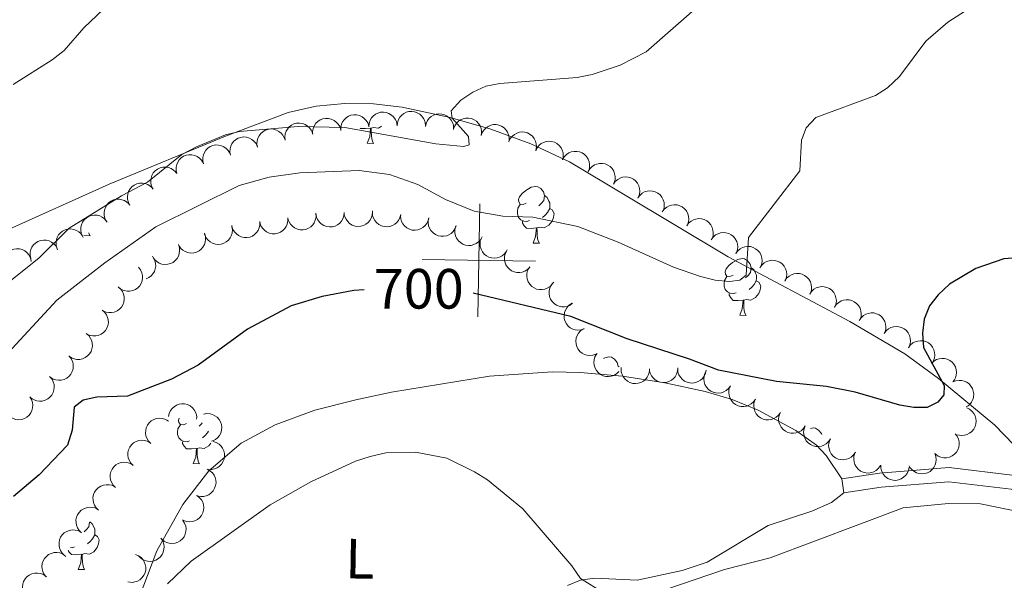
# Model space of a CAD drawing. Units: metres. Extents: x 613672 to 618127, y 719967 to 722937.
# Drawn here: x 615902 to 616076, y 720448 to 720547 of the extents above; entities that cross this region are included whole.
import ezdxf
from ezdxf.enums import TextEntityAlignment as Align

# ---------------------------------------------------------------- set-up
doc = ezdxf.new("R2010")
doc.units = ezdxf.units.M
doc.header["$MEASUREMENT"] = 0
doc.linetypes.add('DGN Style 3', pattern=[73.780546, 52.70039, -21.080156])
for name, color, linetype, lineweight in [('Altimetría', 7, 'Continuous', 0), ('Carátula', 7, 'Continuous', 0), ('Entidades_rústicas', 7, 'Continuous', 0), ('Marco', 7, 'Continuous', 0), ('Viales_ffcc', 7, 'Continuous', 0), ('Zona_arbolada', 7, 'Continuous', 0)]:
    doc.layers.add(name, color=color, linetype=linetype, lineweight=lineweight)
doc.styles.add('Style-Arial Narrow', font='txt')
doc.styles.add('Style-ariali', font='ariali.shx', dxfattribs={"bigfont": 'arialibig.shx'})

msp = doc.modelspace()

# ---------------------------------------------------------------- linework, layer by layer
at = {"layer": 'Altimetría', "color": 30, "linetype": 'Continuous', "lineweight": 0, "flags": 128}
for points, elevation in [([(616022.51, 720550.05), (616012.52, 720541.28), (616007.94, 720538.97), (616002.97, 720537.27), (616000.36, 720536.78), (615986.68, 720535.72), (615984.19, 720535.21), (615981.9, 720534.2), (615979.77, 720532.76), (615978.08, 720530.88), (615978.29, 720529.59), (615981.16, 720526.33), (615981.26, 720524.88), (615980.31, 720524.58), (615975.41, 720525.05), (615959.3, 720527.93), (615951.1, 720528.11), (615940.71, 720527.24), (615938.28, 720526.64), (615933.16, 720524.51), (615930.52, 720523.14), (615924.46, 720518.27), (615919.89, 720515.83), (615910.67, 720510.13), (615905.38, 720504.92), (615899.39, 720500.16)], 710), ([(615917.83, 720549.91), (615913.26, 720545.53), (615909.75, 720541.54), (615907.64, 720539.91), (615900.76, 720535.55)], 715), ([(616070.36, 720549.48), (616065.75, 720546.57), (616061.89, 720543.16), (616057.23, 720536.97), (616055.09, 720534.95), (616052.98, 720533.61), (616042.47, 720529.69), (616040.78, 720527.89), (616039.95, 720525.7), (616039.63, 720520.26), (616030.58, 720508.51), (616030.16, 720501.86), (616029.04, 720500.98), (616027.2, 720500.74), (616024.7, 720500.95), (616022.1, 720501.62), (616017.35, 720503.26), (616007.55, 720507.65), (616000.43, 720510.44), (615992.53, 720512.09), (615987.22, 720512.28), (615982.17, 720513.14), (615977.12, 720515.2), (615972.2, 720517.87), (615967.19, 720519.64), (615961.84, 720520.32), (615951.37, 720519.9), (615945.95, 720519.17), (615940.66, 720517.67), (615925.94, 720510.4), (615916.98, 720504.05), (615908.49, 720497.43), (615899.13, 720487.29)], 705), ([(615928, 720447.31), (615932.22, 720451.3), (615946.14, 720461.28), (615953.32, 720465.35), (615961.21, 720468.98), (615963.82, 720469.83), (615966.53, 720470.43), (615971.77, 720470.56), (615977.31, 720469.49), (615982.23, 720467.11), (615984.51, 720465.66), (615990.72, 720460.59), (615999.4, 720450.47), (616000.95, 720448.23), (616005.13, 720445.66)], 695), ([(616013.37, 720445.45), (616026.35, 720449.86), (616034.4, 720451.92), (616057.86, 720460.72), (616065.88, 720461.53), (616071.53, 720461.44), (616079.01, 720459.9)], 695)]:
    msp.add_lwpolyline(points, dxfattribs=dict(at, elevation=elevation))
at = {"layer": 'Altimetría', "color": 30, "linetype": 'Continuous', "lineweight": 30, "elevation": 700, "flags": 128}
for points in [[(616080.93, 720505.12), (616075.67, 720504.71), (616070.74, 720503.04), (616066.09, 720500.27), (616064.07, 720498.39), (616062.55, 720496.4), (616061.58, 720494.06), (616061.28, 720491.57), (616061.48, 720489.05), (616065.11, 720482.36), (616065.04, 720480.69), (616064.03, 720479.42), (616062.12, 720478.48), (616059.78, 720478.45), (616057.31, 720478.86), (616049.42, 720481.15), (616044.34, 720482.17), (616035.54, 720483.05), (616025.29, 720485.04), (616020.17, 720487.02), (616009.15, 720490.57), (615999.19, 720494.56), (615981.95, 720498.66)], [(615962.76, 720499.23), (615960.91, 720499.11), (615955.31, 720498.08), (615949.84, 720496.41), (615942.14, 720492.28), (615933.4, 720485.94), (615928.74, 720483.49), (615920.93, 720480.49), (615915.54, 720480.27), (615913.1, 720479.77), (615911.51, 720478.52), (615911.2, 720474.45), (615910.34, 720471.83), (615905.33, 720466.55), (615900.83, 720462.75)]]:
    msp.add_lwpolyline(points, dxfattribs=at)
at = {"layer": 'Carátula', "color": 7, "linetype": 'Continuous', "lineweight": 0}
for p, q in [((615982.8, 720494.46), (615983.13, 720514.46)), ((615972.97, 720504.63), (615992.97, 720504.29))]:
    msp.add_line(p, q, dxfattribs=at)
msp.add_3dface([(613672.43, 719967.26), (618127.42, 719967.26), (618127.42, 722937.27), (613672.43, 722937.27)], dxfattribs=at)
at = {"layer": 'Entidades_rústicas', "color": 92, "linetype": 'Continuous', "lineweight": 0, "flags": 128}
for points in [[(615963.85, 720527.82), (615962.96, 720527.75), (615962.11, 720527.76), (615962.05, 720527.83)], [(615963.26, 720525.14), (615963.71, 720526.29), (615963.85, 720527.82), (615963.96, 720527.81), (615963.98, 720527.23), (615964.01, 720526.54), (615964.07, 720525.93), (615964.18, 720525.53), (615964.38, 720525.12)], [(615965.81, 720528.15), (615965.24, 720527.82), (615964.39, 720527.94), (615963.96, 720527.81)], [(615963.26, 720525.14), (615964.38, 720525.12)], [(615991.36, 720514.59), (615990.83, 720514.33), (615990.3, 720514.39), (615990.04, 720514.77), (615989.99, 720515.19), (615990.16, 720515.71), (615990.65, 720516.3), (615991.3, 720516.82), (615992.21, 720517.39), (615992.95, 720517.53), (615993.38, 720517.47), (615993.9, 720517.15), (615994.42, 720516.55), (615994.57, 720515.91), (615994.45, 720515.06), (615994.01, 720514.54), (615993.59, 720514.12)], [(615994.57, 720515.91), (615995.04, 720515.59), (615995.34, 720514.94), (615995.5, 720514.62), (615995.49, 720514.04), (615995.48, 720513.62), (615995.1, 720512.93), (615994.67, 720512.46), (615994.19, 720512.05)], [(615991.9, 720511.5), (615991.47, 720511.34), (615990.89, 720511.41), (615990.41, 720511.63), (615990, 720512.06), (615989.79, 720512.65), (615989.8, 720513.07), (615989.86, 720513.66), (615990.3, 720514.34)], [(615995.48, 720513.62), (615995.93, 720513.36), (615996.27, 720512.74), (615996.15, 720512.01), (615995.93, 720511.38), (615995.33, 720510.65), (615994.52, 720510.18), (615993.68, 720510.3), (615993.24, 720510.18)], [(615993.13, 720510.18), (615992.24, 720510.11), (615991.4, 720510.12), (615990.98, 720510.56), (615990.67, 720511.04), (615990.67, 720511.36)], [(615992.54, 720507.5), (615993, 720508.66), (615993.13, 720510.18), (615993.24, 720510.18), (615993.27, 720509.59), (615993.29, 720508.91), (615993.35, 720508.29), (615993.46, 720507.89), (615993.67, 720507.49)], [(615913.23, 720508.83), (615913.23, 720508.85)], [(615913.23, 720508.83), (615914.35, 720508.82)], [(615914.11, 720509.34), (615914.15, 720509.22), (615914.35, 720508.82)], [(615992.54, 720507.5), (615993.67, 720507.49)], [(616027.85, 720501.83), (616027.31, 720501.58), (616026.78, 720501.64), (616026.52, 720502.01), (616026.48, 720502.44), (616026.64, 720502.96), (616027.13, 720503.54), (616027.78, 720504.06), (616028.69, 720504.63), (616029.44, 720504.78), (616029.86, 720504.72), (616030.38, 720504.39), (616030.9, 720503.8), (616031.05, 720503.16), (616030.93, 720502.31), (616030.5, 720501.79), (616030.07, 720501.37)], [(616031.05, 720503.16), (616031.52, 720502.84), (616031.83, 720502.19), (616031.98, 720501.87), (616031.97, 720501.29), (616031.96, 720500.86), (616031.58, 720500.18), (616031.16, 720499.71), (616030.67, 720499.29)], [(616028.38, 720498.74), (616027.95, 720498.59), (616027.37, 720498.66), (616026.9, 720498.88), (616026.48, 720499.31), (616026.27, 720499.9), (616026.28, 720500.32), (616026.34, 720500.9), (616026.78, 720501.58)], [(616031.96, 720500.86), (616032.42, 720500.61), (616032.75, 720499.98), (616032.63, 720499.26), (616032.41, 720498.62), (616031.81, 720497.89), (616031.01, 720497.43), (616030.16, 720497.55), (616029.73, 720497.42)], [(616029.62, 720497.43), (616028.73, 720497.36), (616027.88, 720497.37), (616027.46, 720497.81), (616027.15, 720498.29), (616027.16, 720498.6)], [(616029.03, 720494.75), (616029.48, 720495.9), (616029.62, 720497.43), (616029.73, 720497.42), (616029.75, 720496.84), (616029.78, 720496.15), (616029.84, 720495.54), (616029.94, 720495.14), (616030.15, 720494.73)], [(616029.03, 720494.75), (616030.15, 720494.73)], [(616004.98, 720487.11), (616005.21, 720487.26), (616005.95, 720487.4), (616006.38, 720487.34), (616006.9, 720487.02), (616007.42, 720486.42), (616007.57, 720485.78), (616007.56, 720485.72)], [(616007.57, 720485.78), (616007.76, 720485.65)], [(615931.89, 720472.55), (615931.46, 720472.4), (615930.87, 720472.47), (615930.4, 720472.69), (615929.99, 720473.12), (615929.78, 720473.71), (615929.79, 720474.13), (615929.85, 720474.71), (615930.29, 720475.39)], [(615931.35, 720475.64), (615930.82, 720475.39), (615930.29, 720475.45), (615930.03, 720475.82), (615929.98, 720476.25), (615930.09, 720476.59)], [(615934.11, 720475.73), (615934, 720475.6), (615933.58, 720475.18)], [(615935.26, 720474.3), (615935.09, 720473.99), (615934.66, 720473.52), (615934.18, 720473.1)], [(616041.5, 720474.76), (616041.99, 720474.86), (616042.42, 720474.79), (616042.94, 720474.47), (616043.46, 720473.88), (616043.5, 720473.7)], [(615933.12, 720471.24), (615932.23, 720471.17), (615931.39, 720471.18), (615930.97, 720471.62), (615930.66, 720472.1), (615930.66, 720472.41)], [(615935.67, 720472.14), (615935.32, 720471.71), (615934.51, 720471.24), (615933.67, 720471.36), (615933.23, 720471.23)], [(615932.53, 720468.56), (615932.99, 720469.71), (615933.12, 720471.24), (615933.23, 720471.23), (615933.26, 720470.65), (615933.28, 720469.96), (615933.34, 720469.35), (615933.45, 720468.95), (615933.66, 720468.54)], [(615932.53, 720468.56), (615933.66, 720468.54)], [(615914.26, 720458.22), (615914.14, 720457.41), (615913.71, 720456.89), (615913.28, 720456.47)], [(615914.28, 720458.25), (615914.74, 720457.94), (615915.04, 720457.29), (615915.19, 720456.97), (615915.18, 720456.39), (615915.18, 720455.96), (615914.8, 720455.28), (615914.37, 720454.81), (615913.88, 720454.39)], [(615915.18, 720455.96), (615915.63, 720455.7), (615915.96, 720455.08), (615915.84, 720454.36), (615915.62, 720453.72), (615915.02, 720452.99), (615914.22, 720452.53), (615913.37, 720452.65), (615912.94, 720452.52)], [(615912.83, 720452.53), (615911.94, 720452.46), (615911.09, 720452.47), (615910.68, 720452.91), (615910.49, 720453.19)], [(615911.59, 720453.84), (615911.16, 720453.69), (615910.89, 720453.72)], [(615912.24, 720449.85), (615912.69, 720451), (615912.83, 720452.53), (615912.94, 720452.52), (615912.96, 720451.94), (615912.99, 720451.25), (615913.05, 720450.64), (615913.16, 720450.24), (615913.36, 720449.83)], [(615912.24, 720449.85), (615913.36, 720449.83)]]:
    msp.add_lwpolyline(points, dxfattribs=at)
at = {"layer": 'Entidades_rústicas', "color": 92, "linetype": 'Continuous', "lineweight": 0, "elevation": 696.16, "flags": 128}
msp.add_lwpolyline([(616047.06, 720465.87), (616047.43, 720463.4)], dxfattribs=at)
at = {"layer": 'Entidades_rústicas', "color": 92, "linetype": 'Continuous', "lineweight": 0}
for points in [[(616087.06, 720462.26, 695.75), (616082.21, 720466.2, 695.81), (616077.42, 720471.86, 696.45), (616074.08, 720475.37, 697.06), (616064.12, 720483.57, 699.46), (616058.17, 720487.96, 700.86), (616048.49, 720493.64, 702.26), (616027.01, 720505.1, 704.6), (615998.96, 720521.84, 706.93), (615992.14, 720525.02, 707.71), (615985.1, 720527.61, 708.59), (615977.92, 720529.69, 709.4), (615969.42, 720531.54, 710.02), (615964.4, 720532.11, 709.98), (615959.3, 720532.2, 709.74), (615954.23, 720531.71, 709.47), (615949.31, 720530.58, 709.36), (615938.25, 720526.4, 709.81), (615917.69, 720517.9, 710.98), (615899.44, 720509.69, 710.86)], [(615922.21, 720442.72, 694.45), (615926.15, 720453.16, 694.99), (615930.7, 720461.33, 695.44), (615935.34, 720467.29, 695.69), (615941.03, 720472.18, 695.85), (615947.03, 720475.39, 695.85), (615954.05, 720477.97, 695.52), (615961.27, 720479.84, 695.31), (615967.57, 720481.18, 695.5), (615984.86, 720483.97, 696.14), (615995.91, 720484.75, 696.56), (616000.89, 720484.66, 696.74), (616008.36, 720484.01, 697.02), (616015.83, 720482.85, 697.3), (616022.96, 720481.31, 697.55), (616027.71, 720479.87, 697.61), (616032.29, 720478.02, 697.55), (616038.96, 720474.4, 697.32), (616042.59, 720471.8, 697.08), (616044.28, 720469.99, 696.74), (616047.06, 720465.87, 696.16)], [(616047.43, 720463.4, 696.16), (616045.26, 720461.67, 696), (616041.78, 720460.15, 695.88), (616034.03, 720457.6, 695.88), (616023.31, 720451.16, 695.62), (616018.88, 720449.65, 695.52), (616010.91, 720447.96, 695.34), (616003.41, 720448.3, 694.81), (616000.93, 720447.93, 694.56), (615998.65, 720447.04, 694.29)]]:
    msp.add_polyline3d(points, dxfattribs=at)
at = {"layer": 'Marco', "color": 7, "linetype": 'Continuous', "lineweight": 0}
msp.add_3dface([(614548.82, 720361.18), (617966.15, 720361.18), (617965.62, 722674.85), (614549.43, 722674.82)], dxfattribs=at)
at = {"layer": 'Viales_ffcc', "color": 7, "linetype": 'DGN Style 3', "lineweight": 0}
msp.add_polyline3d([(616087.06, 720462.26, 695.7), (616077.6, 720466.47, 695.89), (616066.02, 720467.87, 695.62), (616053.71, 720466.89, 695.89), (616047.06, 720465.87, 696.16)], dxfattribs=at)
at = {"layer": 'Viales_ffcc', "color": 7, "linetype": 'Continuous', "lineweight": 0}
msp.add_polyline3d([(616123.02, 720453.06, 698.27), (616107.87, 720454.82, 696.42), (616090.04, 720458.19, 695.62), (616076.93, 720464.03, 695.89), (616065.97, 720465.36, 695.62), (616054, 720464.41, 695.89), (616047.43, 720463.4, 696.16)], dxfattribs=at)
at = {"layer": 'Zona_arbolada', "color": 92, "linetype": 'Continuous', "lineweight": 0, "flags": 128}
for points, elevation in [([(615963.55, 720528.09), (615963.6, 720528.65), (615963.79, 720529.21), (615964.03, 720529.63), (615964.33, 720529.96), (615964.71, 720530.27), (615965.15, 720530.49), (615965.62, 720530.62), (615966.13, 720530.66), (615966.63, 720530.59), (615967.11, 720530.43), (615967.58, 720530.14), (615967.92, 720529.81), (615968.22, 720529.42), (615968.44, 720528.98), (615968.52, 720528.61), (615968.55, 720528.22)], 710.43), ([(615968.55, 720528.22), (615968.6, 720528.78), (615968.79, 720529.33), (615969.03, 720529.75), (615969.33, 720530.08), (615969.71, 720530.39), (615970.15, 720530.62), (615970.62, 720530.75), (615971.12, 720530.78), (615971.63, 720530.72), (615972.11, 720530.55), (615972.58, 720530.27), (615972.92, 720529.94), (615973.21, 720529.54), (615973.43, 720529.1), (615973.52, 720528.73), (615973.55, 720528.34)], 710.43), ([(615953.64, 720526.73), (615953.63, 720527.29), (615953.76, 720527.87), (615953.96, 720528.31), (615954.22, 720528.67), (615954.57, 720529.01), (615954.98, 720529.28), (615955.44, 720529.47), (615955.93, 720529.55), (615956.44, 720529.54), (615956.93, 720529.43), (615957.43, 720529.19), (615957.81, 720528.9), (615958.14, 720528.53), (615958.41, 720528.12), (615958.53, 720527.76), (615958.6, 720527.38)], 710.36), ([(615958.6, 720527.38), (615958.59, 720527.94), (615958.72, 720528.51), (615958.92, 720528.95), (615959.18, 720529.31), (615959.53, 720529.66), (615959.94, 720529.93), (615960.4, 720530.11), (615960.89, 720530.19), (615961.4, 720530.18), (615961.89, 720530.07), (615962.39, 720529.83), (615962.76, 720529.54), (615963.1, 720529.18), (615963.36, 720528.76), (615963.49, 720528.4), (615963.56, 720528.02)], 710.4), ([(615973.54, 720528.11), (615973.66, 720528.66), (615973.92, 720529.19), (615974.22, 720529.56), (615974.56, 720529.85), (615974.98, 720530.11), (615975.44, 720530.27), (615975.93, 720530.34), (615976.43, 720530.31), (615976.92, 720530.18), (615977.37, 720529.96), (615977.8, 720529.61), (615978.1, 720529.24), (615978.34, 720528.81), (615978.5, 720528.34), (615978.53, 720527.96), (615978.51, 720527.57)], 710.41), ([(615978.53, 720527.67), (615978.72, 720528.2), (615979.04, 720528.69), (615979.38, 720529.03), (615979.75, 720529.28), (615980.2, 720529.48), (615980.68, 720529.58), (615981.17, 720529.59), (615981.67, 720529.5), (615982.14, 720529.31), (615982.56, 720529.03), (615982.94, 720528.63), (615983.19, 720528.23), (615983.37, 720527.77), (615983.47, 720527.29), (615983.47, 720526.91), (615983.4, 720526.52)], 710.37), ([(615943.91, 720524.46), (615943.81, 720525.01), (615943.85, 720525.6), (615943.98, 720526.06), (615944.18, 720526.46), (615944.47, 720526.86), (615944.84, 720527.19), (615945.26, 720527.44), (615945.74, 720527.6), (615946.24, 720527.67), (615946.74, 720527.63), (615947.27, 720527.48), (615947.69, 720527.25), (615948.08, 720526.94), (615948.4, 720526.57), (615948.58, 720526.24), (615948.71, 720525.87)], 710.11), ([(615948.76, 720525.69), (615948.7, 720526.25), (615948.78, 720526.83), (615948.94, 720527.28), (615949.17, 720527.66), (615949.49, 720528.04), (615949.88, 720528.34), (615950.32, 720528.56), (615950.81, 720528.68), (615951.32, 720528.71), (615951.82, 720528.64), (615952.33, 720528.44), (615952.73, 720528.18), (615953.09, 720527.85), (615953.39, 720527.46), (615953.54, 720527.11), (615953.65, 720526.73)], 710.26), ([(615983.4, 720526.52), (615983.58, 720527.05), (615983.9, 720527.54), (615984.25, 720527.88), (615984.62, 720528.13), (615985.07, 720528.33), (615985.55, 720528.44), (615986.04, 720528.45), (615986.53, 720528.35), (615987, 720528.16), (615987.43, 720527.88), (615987.81, 720527.48), (615988.05, 720527.08), (615988.24, 720526.62), (615988.34, 720526.14), (615988.33, 720525.76), (615988.26, 720525.37)], 710.31), ([(615939.12, 720523.05), (615939.02, 720523.6), (615939.06, 720524.19), (615939.19, 720524.65), (615939.39, 720525.05), (615939.68, 720525.45), (615940.04, 720525.78), (615940.47, 720526.03), (615940.94, 720526.19), (615941.44, 720526.26), (615941.95, 720526.22), (615942.48, 720526.07), (615942.89, 720525.84), (615943.28, 720525.53), (615943.61, 720525.16), (615943.79, 720524.83), (615943.92, 720524.46)], 709.97), ([(615988.28, 720525.46), (615988.52, 720525.96), (615988.89, 720526.42), (615989.27, 720526.72), (615989.66, 720526.93), (615990.13, 720527.09), (615990.62, 720527.14), (615991.11, 720527.1), (615991.59, 720526.96), (615992.04, 720526.72), (615992.43, 720526.4), (615992.77, 720525.97), (615992.97, 720525.54), (615993.11, 720525.07), (615993.17, 720524.58), (615993.12, 720524.2), (615993.01, 720523.83)], 710.21), ([(615993.01, 720523.83), (615993.25, 720524.34), (615993.62, 720524.79), (615993.99, 720525.09), (615994.38, 720525.3), (615994.85, 720525.46), (615995.34, 720525.51), (615995.83, 720525.48), (615996.31, 720525.33), (615996.76, 720525.1), (615997.15, 720524.77), (615997.49, 720524.34), (615997.7, 720523.91), (615997.84, 720523.44), (615997.89, 720522.95), (615997.84, 720522.57), (615997.74, 720522.2)], 710.04), ([(615934.37, 720521.49), (615934.24, 720522.04), (615934.24, 720522.62), (615934.34, 720523.09), (615934.52, 720523.5), (615934.78, 720523.92), (615935.13, 720524.27), (615935.53, 720524.55), (615936, 720524.74), (615936.49, 720524.84), (615937, 720524.83), (615937.54, 720524.71), (615937.97, 720524.51), (615938.37, 720524.23), (615938.72, 720523.88), (615938.92, 720523.55), (615939.07, 720523.2)], 709.84), ([(615997.77, 720522.29), (615998.06, 720522.77), (615998.47, 720523.18), (615998.88, 720523.44), (615999.29, 720523.61), (615999.78, 720523.71), (616000.27, 720523.72), (616000.75, 720523.62), (616001.21, 720523.43), (616001.63, 720523.15), (616001.99, 720522.78), (616002.28, 720522.31), (616002.44, 720521.87), (616002.53, 720521.38), (616002.52, 720520.89), (616002.44, 720520.52), (616002.29, 720520.16)], 709.81), ([(615929.67, 720519.78), (615929.54, 720520.33), (615929.54, 720520.91), (615929.64, 720521.39), (615929.82, 720521.8), (615930.08, 720522.21), (615930.43, 720522.56), (615930.83, 720522.84), (615931.3, 720523.03), (615931.79, 720523.13), (615932.3, 720523.13), (615932.84, 720523), (615933.27, 720522.8), (615933.67, 720522.52), (615934.02, 720522.17), (615934.22, 720521.85), (615934.37, 720521.49)], 709.86), ([(615925.48, 720517.02), (615925.21, 720517.51), (615925.07, 720518.08), (615925.05, 720518.56), (615925.11, 720519), (615925.27, 720519.47), (615925.51, 720519.9), (615925.83, 720520.27), (615926.24, 720520.57), (615926.69, 720520.79), (615927.18, 720520.91), (615927.73, 720520.93), (615928.2, 720520.84), (615928.66, 720520.67), (615929.09, 720520.42), (615929.36, 720520.16), (615929.6, 720519.85)], 710), ([(616002.28, 720520.16), (616002.57, 720520.64), (616002.99, 720521.06), (616003.39, 720521.32), (616003.81, 720521.48), (616004.29, 720521.59), (616004.78, 720521.59), (616005.26, 720521.5), (616005.72, 720521.3), (616006.15, 720521.02), (616006.5, 720520.66), (616006.79, 720520.19), (616006.95, 720519.74), (616007.04, 720519.26), (616007.04, 720518.76), (616006.95, 720518.39), (616006.8, 720518.03)], 709.46), ([(616006.72, 720517.94), (616007.05, 720518.4), (616007.5, 720518.77), (616007.92, 720519), (616008.35, 720519.13), (616008.84, 720519.2), (616009.33, 720519.17), (616009.8, 720519.04), (616010.25, 720518.81), (616010.65, 720518.49), (616010.97, 720518.11), (616011.23, 720517.62), (616011.35, 720517.16), (616011.4, 720516.67), (616011.36, 720516.18), (616011.24, 720515.81), (616011.07, 720515.47)], 708.94), ([(615921.37, 720514.19), (615921.1, 720514.68), (615920.95, 720515.25), (615920.93, 720515.73), (615921, 720516.17), (615921.15, 720516.64), (615921.4, 720517.07), (615921.72, 720517.44), (615922.12, 720517.74), (615922.58, 720517.96), (615923.07, 720518.08), (615923.62, 720518.1), (615924.08, 720518.01), (615924.55, 720517.84), (615924.97, 720517.59), (615925.25, 720517.33), (615925.49, 720517.02)], 710.23), ([(616011.04, 720515.48), (616011.37, 720515.94), (616011.82, 720516.32), (616012.24, 720516.55), (616012.67, 720516.68), (616013.15, 720516.74), (616013.65, 720516.71), (616014.12, 720516.58), (616014.56, 720516.35), (616014.96, 720516.04), (616015.29, 720515.65), (616015.54, 720515.16), (616015.67, 720514.7), (616015.72, 720514.21), (616015.68, 720513.72), (616015.56, 720513.36), (616015.39, 720513.01)], 708.39), ([(615917.25, 720511.35), (615916.98, 720511.85), (615916.84, 720512.42), (615916.82, 720512.9), (615916.88, 720513.34), (615917.04, 720513.81), (615917.28, 720514.23), (615917.6, 720514.6), (615918.01, 720514.9), (615918.46, 720515.13), (615918.95, 720515.25), (615919.5, 720515.27), (615919.97, 720515.18), (615920.43, 720515.01), (615920.86, 720514.76), (615921.13, 720514.5), (615921.37, 720514.19)], 710.46), ([(616015.36, 720513.02), (616015.69, 720513.48), (616016.14, 720513.86), (616016.56, 720514.09), (616016.99, 720514.22), (616017.47, 720514.29), (616017.96, 720514.25), (616018.44, 720514.12), (616018.88, 720513.89), (616019.28, 720513.58), (616019.61, 720513.19), (616019.86, 720512.7), (616019.99, 720512.24), (616020.04, 720511.75), (616020, 720511.26), (616019.88, 720510.9), (616019.71, 720510.55)], 707.84), ([(615913.01, 720508.72), (615912.79, 720509.24), (615912.69, 720509.81), (615912.71, 720510.3), (615912.82, 720510.73), (615913.01, 720511.18), (615913.29, 720511.59), (615913.64, 720511.93), (615914.07, 720512.19), (615914.54, 720512.38), (615915.04, 720512.46), (615915.59, 720512.43), (615916.05, 720512.3), (615916.5, 720512.09), (615916.9, 720511.8), (615917.15, 720511.52), (615917.36, 720511.19)], 710.69), ([(615949.26, 720511.99), (615949.28, 720511.43), (615949.16, 720510.86), (615948.96, 720510.42), (615948.7, 720510.06), (615948.35, 720509.71), (615947.94, 720509.43), (615947.49, 720509.25), (615947, 720509.16), (615946.49, 720509.17), (615945.99, 720509.28), (615945.49, 720509.51), (615945.12, 720509.8), (615944.78, 720510.16), (615944.51, 720510.57), (615944.38, 720510.93), (615944.31, 720511.31)], 705.07), ([(615954.22, 720512.67), (615954.24, 720512.11), (615954.11, 720511.54), (615953.91, 720511.1), (615953.66, 720510.74), (615953.31, 720510.39), (615952.9, 720510.12), (615952.44, 720509.93), (615951.95, 720509.84), (615951.44, 720509.85), (615950.95, 720509.96), (615950.45, 720510.19), (615950.07, 720510.48), (615949.73, 720510.84), (615949.47, 720511.25), (615949.34, 720511.61), (615949.26, 720511.99)], 705.07), ([(615959.21, 720512.91), (615959.16, 720512.35), (615958.97, 720511.8), (615958.72, 720511.38), (615958.42, 720511.05), (615958.03, 720510.75), (615957.6, 720510.52), (615957.12, 720510.39), (615956.62, 720510.36), (615956.12, 720510.43), (615955.64, 720510.6), (615955.17, 720510.89), (615954.83, 720511.22), (615954.54, 720511.62), (615954.32, 720512.06), (615954.23, 720512.43), (615954.21, 720512.82)], 705.07), ([(615964.21, 720513), (615964.16, 720512.44), (615963.97, 720511.89), (615963.72, 720511.48), (615963.42, 720511.15), (615963.03, 720510.84), (615962.59, 720510.62), (615962.12, 720510.49), (615961.62, 720510.46), (615961.12, 720510.52), (615960.64, 720510.69), (615960.17, 720510.98), (615959.83, 720511.31), (615959.54, 720511.71), (615959.32, 720512.15), (615959.23, 720512.52), (615959.21, 720512.91)], 705.07), ([(615969.18, 720512.58), (615969.05, 720512.03), (615968.79, 720511.51), (615968.49, 720511.14), (615968.14, 720510.85), (615967.72, 720510.6), (615967.25, 720510.44), (615966.77, 720510.38), (615966.27, 720510.42), (615965.78, 720510.55), (615965.32, 720510.78), (615964.9, 720511.14), (615964.61, 720511.51), (615964.37, 720511.94), (615964.22, 720512.41), (615964.19, 720512.79), (615964.21, 720513.18)], 705.07), ([(615974.14, 720511.98), (615974.02, 720511.44), (615973.75, 720510.91), (615973.45, 720510.54), (615973.11, 720510.25), (615972.68, 720510), (615972.22, 720509.84), (615971.73, 720509.78), (615971.23, 720509.82), (615970.74, 720509.95), (615970.29, 720510.19), (615969.87, 720510.54), (615969.58, 720510.91), (615969.34, 720511.35), (615969.19, 720511.81), (615969.15, 720512.19), (615969.18, 720512.58)], 705.07), ([(615978.95, 720510.57), (615978.75, 720510.04), (615978.42, 720509.56), (615978.07, 720509.23), (615977.69, 720508.99), (615977.24, 720508.8), (615976.76, 720508.71), (615976.26, 720508.71), (615975.77, 720508.82), (615975.31, 720509.01), (615974.89, 720509.3), (615974.52, 720509.71), (615974.28, 720510.12), (615974.11, 720510.58), (615974.02, 720511.07), (615974.03, 720511.45), (615974.11, 720511.83)], 705.07), ([(616019.68, 720510.57), (616020.01, 720511.02), (616020.45, 720511.4), (616020.88, 720511.63), (616021.3, 720511.76), (616021.79, 720511.83), (616022.28, 720511.8), (616022.76, 720511.67), (616023.2, 720511.43), (616023.6, 720511.12), (616023.93, 720510.73), (616024.18, 720510.24), (616024.31, 720509.79), (616024.35, 720509.3), (616024.32, 720508.8), (616024.2, 720508.44), (616024.02, 720508.09)], 707.28), ([(615908.55, 720506.5), (615908.38, 720507.03), (615908.34, 720507.62), (615908.4, 720508.1), (615908.55, 720508.52), (615908.79, 720508.95), (615909.11, 720509.32), (615909.49, 720509.63), (615909.95, 720509.85), (615910.44, 720509.98), (615910.94, 720510.01), (615911.49, 720509.93), (615911.93, 720509.75), (615912.35, 720509.5), (615912.72, 720509.18), (615912.95, 720508.87), (615913.12, 720508.52)], 710.93), ([(615939.4, 720510.42), (615939.48, 720509.86), (615939.43, 720509.28), (615939.28, 720508.82), (615939.07, 720508.43), (615938.76, 720508.04), (615938.39, 720507.72), (615937.96, 720507.48), (615937.48, 720507.34), (615936.97, 720507.28), (615936.47, 720507.34), (615935.95, 720507.51), (615935.54, 720507.75), (615935.16, 720508.07), (615934.85, 720508.45), (615934.68, 720508.79), (615934.56, 720509.16)], 705.07), ([(615944.31, 720511.31), (615944.33, 720510.75), (615944.2, 720510.18), (615944.01, 720509.74), (615943.75, 720509.38), (615943.4, 720509.03), (615942.99, 720508.75), (615942.54, 720508.57), (615942.04, 720508.48), (615941.53, 720508.49), (615941.04, 720508.6), (615940.54, 720508.83), (615940.17, 720509.12), (615939.83, 720509.48), (615939.56, 720509.89), (615939.43, 720510.25), (615939.36, 720510.63)], 705.07), ([(615983.56, 720508.63), (615983.3, 720508.14), (615982.9, 720507.71), (615982.51, 720507.42), (615982.1, 720507.24), (615981.62, 720507.11), (615981.13, 720507.08), (615980.65, 720507.15), (615980.18, 720507.33), (615979.74, 720507.59), (615979.37, 720507.93), (615979.05, 720508.39), (615978.88, 720508.82), (615978.76, 720509.3), (615978.74, 720509.8), (615978.81, 720510.17), (615978.94, 720510.54)], 704.99), ([(615903.86, 720504.77), (615903.75, 720505.32), (615903.77, 720505.91), (615903.89, 720506.38), (615904.08, 720506.78), (615904.36, 720507.18), (615904.71, 720507.52), (615905.13, 720507.79), (615905.6, 720507.96), (615906.1, 720508.04), (615906.61, 720508.02), (615907.14, 720507.88), (615907.56, 720507.66), (615907.96, 720507.37), (615908.29, 720507.01), (615908.48, 720506.68), (615908.62, 720506.31)], 711.1), ([(615934.53, 720509.25), (615934.7, 720508.72), (615934.74, 720508.13), (615934.67, 720507.66), (615934.52, 720507.24), (615934.28, 720506.8), (615933.96, 720506.43), (615933.58, 720506.13), (615933.13, 720505.91), (615932.64, 720505.77), (615932.13, 720505.74), (615931.59, 720505.83), (615931.15, 720506), (615930.72, 720506.26), (615930.35, 720506.58), (615930.13, 720506.89), (615929.95, 720507.24)], 705.07), ([(615987.85, 720506.08), (615987.52, 720505.62), (615987.07, 720505.25), (615986.64, 720505.03), (615986.21, 720504.9), (615985.72, 720504.84), (615985.23, 720504.88), (615984.76, 720505.02), (615984.32, 720505.26), (615983.92, 720505.58), (615983.6, 720505.97), (615983.36, 720506.46), (615983.24, 720506.92), (615983.2, 720507.41), (615983.24, 720507.9), (615983.36, 720508.26), (615983.54, 720508.61)], 704.73), ([(616024, 720508.11), (616024.33, 720508.57), (616024.77, 720508.94), (616025.2, 720509.17), (616025.62, 720509.3), (616026.11, 720509.37), (616026.6, 720509.34), (616027.08, 720509.21), (616027.52, 720508.98), (616027.92, 720508.66), (616028.25, 720508.28), (616028.5, 720507.79), (616028.62, 720507.33), (616028.67, 720506.84), (616028.63, 720506.35), (616028.52, 720505.98), (616028.34, 720505.64)], 706.73), ([(615899, 720503.75), (615899, 720504.31), (615899.14, 720504.88), (615899.35, 720505.32), (615899.62, 720505.67), (615899.98, 720506.01), (615900.4, 720506.27), (615900.86, 720506.44), (615901.35, 720506.51), (615901.86, 720506.49), (615902.35, 720506.37), (615902.84, 720506.12), (615903.21, 720505.82), (615903.54, 720505.45), (615903.79, 720505.03), (615903.91, 720504.67), (615903.97, 720504.28)], 711.26), ([(615929.95, 720507.24), (615930.12, 720506.7), (615930.16, 720506.12), (615930.09, 720505.64), (615929.94, 720505.22), (615929.71, 720504.79), (615929.39, 720504.41), (615929, 720504.11), (615928.55, 720503.89), (615928.06, 720503.76), (615927.56, 720503.73), (615927.01, 720503.81), (615926.57, 720503.99), (615926.15, 720504.24), (615925.78, 720504.56), (615925.55, 720504.87), (615925.38, 720505.22)], 705.07), ([(615991.97, 720503.28), (615991.59, 720502.87), (615991.09, 720502.56), (615990.64, 720502.39), (615990.2, 720502.31), (615989.71, 720502.31), (615989.23, 720502.41), (615988.77, 720502.6), (615988.36, 720502.89), (615988.01, 720503.26), (615987.74, 720503.69), (615987.55, 720504.21), (615987.49, 720504.67), (615987.51, 720505.17), (615987.62, 720505.65), (615987.78, 720505.99), (615988, 720506.31)], 704.38), ([(616028.32, 720505.65), (616028.64, 720506.11), (616029.09, 720506.49), (616029.52, 720506.72), (616029.94, 720506.85), (616030.43, 720506.91), (616030.92, 720506.88), (616031.4, 720506.75), (616031.84, 720506.52), (616032.24, 720506.21), (616032.57, 720505.82), (616032.82, 720505.33), (616032.94, 720504.87), (616032.99, 720504.38), (616032.95, 720503.89), (616032.84, 720503.53), (616032.66, 720503.18)], 706.17), ([(615925.52, 720504.96), (615925.78, 720504.46), (615925.91, 720503.89), (615925.93, 720503.41), (615925.85, 720502.97), (615925.69, 720502.5), (615925.44, 720502.08), (615925.11, 720501.72), (615924.7, 720501.43), (615924.26, 720501.22)], 705.07), ([(615922.92, 720503.24), (615923.27, 720502.8), (615923.5, 720502.27), (615923.61, 720501.8), (615923.61, 720501.35), (615923.54, 720500.86), (615923.37, 720500.4), (615923.12, 720499.98), (615922.77, 720499.62), (615922.36, 720499.32), (615921.89, 720499.12), (615921.35, 720499.01), (615920.88, 720499.02), (615920.39, 720499.11), (615919.93, 720499.28), (615919.62, 720499.5), (615919.33, 720499.76)], 705.07), ([(615995.93, 720500.26), (615995.54, 720499.85), (615995.05, 720499.53), (615994.6, 720499.36), (615994.16, 720499.29), (615993.66, 720499.29), (615993.18, 720499.39), (615992.73, 720499.58), (615992.32, 720499.87), (615991.97, 720500.23), (615991.7, 720500.66), (615991.51, 720501.18), (615991.45, 720501.65), (615991.47, 720502.15), (615991.57, 720502.63), (615991.74, 720502.97), (615991.96, 720503.29)], 703.92), ([(616032.61, 720503.15), (616032.92, 720503.62), (616033.36, 720504.01), (616033.78, 720504.25), (616034.2, 720504.39), (616034.69, 720504.47), (616035.18, 720504.46), (616035.65, 720504.34), (616036.11, 720504.12), (616036.52, 720503.82), (616036.85, 720503.44), (616037.12, 720502.96), (616037.26, 720502.51), (616037.32, 720502.02), (616037.3, 720501.53), (616037.19, 720501.16), (616037.03, 720500.81)], 705.61), ([(616036.99, 720500.83), (616037.31, 720501.29), (616037.74, 720501.68), (616038.16, 720501.93), (616038.58, 720502.07), (616039.07, 720502.15), (616039.56, 720502.13), (616040.04, 720502.02), (616040.49, 720501.8), (616040.9, 720501.5), (616041.24, 720501.12), (616041.5, 720500.64), (616041.64, 720500.18), (616041.7, 720499.69), (616041.68, 720499.2), (616041.57, 720498.83), (616041.41, 720498.48)], 704.99), ([(615919.3, 720499.78), (615919.73, 720499.42), (615920.07, 720498.94), (615920.27, 720498.5), (615920.36, 720498.07), (615920.39, 720497.58), (615920.32, 720497.09), (615920.15, 720496.63), (615919.88, 720496.2), (615919.54, 720495.83), (615919.13, 720495.54), (615918.62, 720495.32), (615918.15, 720495.24), (615917.66, 720495.23), (615917.17, 720495.31), (615916.82, 720495.45), (615916.49, 720495.65)], 705.07), ([(615999.54, 720496.87), (615999.09, 720496.54), (615998.54, 720496.33), (615998.07, 720496.24), (615997.62, 720496.26), (615997.14, 720496.35), (615996.68, 720496.54), (615996.28, 720496.82), (615995.93, 720497.18), (615995.65, 720497.6), (615995.47, 720498.08), (615995.38, 720498.62), (615995.41, 720499.09), (615995.53, 720499.58), (615995.72, 720500.03), (615995.95, 720500.33), (615996.23, 720500.61)], 703.46), ([(616041.38, 720498.5), (616041.69, 720498.97), (616042.13, 720499.36), (616042.54, 720499.6), (616042.97, 720499.74), (616043.45, 720499.82), (616043.94, 720499.81), (616044.42, 720499.69), (616044.87, 720499.47), (616045.28, 720499.17), (616045.62, 720498.79), (616045.89, 720498.31), (616046.02, 720497.86), (616046.09, 720497.37), (616046.06, 720496.88), (616045.96, 720496.51), (616045.79, 720496.16)], 704.37), ([(616001.58, 720492.34), (616001.04, 720492.16), (616000.46, 720492.11), (615999.98, 720492.17), (615999.56, 720492.31), (615999.12, 720492.54), (615998.74, 720492.86), (615998.43, 720493.24), (615998.2, 720493.68), (615998.06, 720494.17), (615998.02, 720494.68), (615998.1, 720495.22), (615998.26, 720495.66), (615998.51, 720496.09), (615998.82, 720496.47), (615999.13, 720496.7), (615999.47, 720496.88)], 702.75), ([(616045.76, 720496.18), (616046.07, 720496.64), (616046.51, 720497.03), (616046.93, 720497.28), (616047.35, 720497.42), (616047.83, 720497.5), (616048.33, 720497.48), (616048.8, 720497.37), (616049.26, 720497.15), (616049.66, 720496.85), (616050, 720496.47), (616050.27, 720495.99), (616050.41, 720495.53), (616050.47, 720495.04), (616050.45, 720494.55), (616050.34, 720494.18), (616050.18, 720493.83)], 703.75), ([(615916.49, 720495.65), (615916.92, 720495.29), (615917.26, 720494.81), (615917.45, 720494.37), (615917.55, 720493.94), (615917.57, 720493.44), (615917.5, 720492.96), (615917.33, 720492.5), (615917.07, 720492.07), (615916.72, 720491.7), (615916.31, 720491.4), (615915.8, 720491.19), (615915.34, 720491.11), (615914.84, 720491.1), (615914.36, 720491.18), (615914, 720491.32), (615913.67, 720491.52)], 705.07), ([(616050.14, 720493.85), (616050.46, 720494.32), (616050.89, 720494.71), (616051.31, 720494.95), (616051.73, 720495.09), (616052.22, 720495.17), (616052.71, 720495.16), (616053.19, 720495.04), (616053.64, 720494.82), (616054.05, 720494.52), (616054.38, 720494.14), (616054.65, 720493.66), (616054.79, 720493.21), (616054.85, 720492.72), (616054.83, 720492.23), (616054.72, 720491.86), (616054.56, 720491.51)], 703.12), ([(616003.65, 720487.87), (616003.12, 720487.69), (616002.54, 720487.64), (616002.06, 720487.7), (616001.64, 720487.84), (616001.2, 720488.07), (616000.82, 720488.38), (616000.51, 720488.76), (616000.28, 720489.21), (616000.14, 720489.69), (616000.1, 720490.2), (616000.17, 720490.75), (616000.34, 720491.19), (616000.58, 720491.62), (616000.9, 720491.99), (616001.21, 720492.22), (616001.55, 720492.4)], 701.94), ([(616054.52, 720491.52), (616054.86, 720491.98), (616055.31, 720492.35), (616055.73, 720492.58), (616056.16, 720492.7), (616056.65, 720492.77), (616057.14, 720492.73), (616057.61, 720492.59), (616058.06, 720492.36), (616058.45, 720492.04), (616058.78, 720491.65), (616059.02, 720491.16), (616059.14, 720490.7), (616059.19, 720490.21), (616059.14, 720489.72), (616059.02, 720489.36), (616058.85, 720489.01)], 702.51), ([(615913.67, 720491.52), (615914.1, 720491.16), (615914.44, 720490.68), (615914.64, 720490.24), (615914.73, 720489.81), (615914.76, 720489.31), (615914.68, 720488.83), (615914.52, 720488.37), (615914.25, 720487.94), (615913.91, 720487.57), (615913.49, 720487.27), (615912.98, 720487.06), (615912.52, 720486.97), (615912.02, 720486.97), (615911.54, 720487.04), (615911.19, 720487.19), (615910.85, 720487.39)], 705.07), ([(616058.81, 720489.03), (616059.15, 720489.48), (616059.6, 720489.86), (616060.02, 720490.08), (616060.45, 720490.21), (616060.94, 720490.27), (616061.43, 720490.23), (616061.9, 720490.1), (616062.35, 720489.86), (616062.74, 720489.55), (616063.07, 720489.15), (616063.31, 720488.66), (616063.43, 720488.21), (616063.48, 720487.71), (616063.43, 720487.22), (616063.31, 720486.86), (616063.14, 720486.51)], 701.9), ([(615910.58, 720487.61), (615910.95, 720487.19), (615911.22, 720486.67), (615911.35, 720486.2), (615911.39, 720485.76), (615911.34, 720485.27), (615911.2, 720484.8), (615910.97, 720484.36), (615910.65, 720483.98), (615910.25, 720483.66), (615909.8, 720483.43), (615909.27, 720483.29), (615908.8, 720483.27), (615908.3, 720483.33), (615907.84, 720483.48), (615907.51, 720483.67), (615907.21, 720483.92)], 705.13), ([(616007.71, 720484.81), (616007.3, 720484.42), (616006.79, 720484.13), (616006.33, 720483.98), (616005.89, 720483.93), (616005.4, 720483.95), (616004.92, 720484.07), (616004.48, 720484.29), (616004.08, 720484.6), (616003.75, 720484.98), (616003.5, 720485.42), (616003.34, 720485.95), (616003.3, 720486.42), (616003.34, 720486.91), (616003.47, 720487.39), (616003.65, 720487.72), (616003.89, 720488.03)], 701.35), ([(616013.08, 720484.87), (616012.95, 720484.32), (616012.68, 720483.8), (616012.37, 720483.43), (616012.03, 720483.14), (616011.6, 720482.9), (616011.13, 720482.74), (616010.65, 720482.68), (616010.15, 720482.73), (616009.66, 720482.87), (616009.21, 720483.1), (616008.79, 720483.46), (616008.5, 720483.83), (616008.27, 720484.27), (616008.12, 720484.74), (616008.09, 720485.12), (616008.12, 720485.51)], 701.23), ([(616018.09, 720485.45), (616018.05, 720484.89), (616017.87, 720484.33), (616017.63, 720483.91), (616017.34, 720483.58), (616016.96, 720483.27), (616016.52, 720483.04), (616016.05, 720482.9), (616015.55, 720482.86), (616015.05, 720482.92), (616014.56, 720483.08), (616014.09, 720483.36), (616013.75, 720483.69), (616013.45, 720484.08), (616013.22, 720484.52), (616013.13, 720484.89), (616013.1, 720485.27)], 701.33), ([(616023.08, 720485.08), (616022.97, 720484.53), (616022.73, 720484), (616022.44, 720483.61), (616022.11, 720483.31), (616021.7, 720483.05), (616021.24, 720482.87), (616020.75, 720482.79), (616020.25, 720482.81), (616019.76, 720482.92), (616019.3, 720483.14), (616018.86, 720483.47), (616018.56, 720483.83), (616018.3, 720484.26), (616018.13, 720484.72), (616018.08, 720485.1), (616018.09, 720485.49)], 701.39), ([(616062.89, 720486.24), (616063.29, 720486.63), (616063.79, 720486.93), (616064.25, 720487.08), (616064.69, 720487.13), (616065.19, 720487.11), (616065.66, 720487), (616066.11, 720486.79), (616066.51, 720486.48), (616066.85, 720486.11), (616067.1, 720485.67), (616067.27, 720485.14), (616067.31, 720484.67), (616067.27, 720484.18), (616067.15, 720483.7), (616066.97, 720483.36), (616066.74, 720483.05)], 701.22), ([(615907.21, 720483.92), (615907.58, 720483.5), (615907.85, 720482.98), (615907.98, 720482.51), (615908.01, 720482.07), (615907.97, 720481.58), (615907.83, 720481.11), (615907.6, 720480.67), (615907.27, 720480.29), (615906.88, 720479.97), (615906.43, 720479.74), (615905.89, 720479.6), (615905.42, 720479.58), (615904.93, 720479.64), (615904.46, 720479.79), (615904.13, 720479.98), (615903.83, 720480.23)], 705.19), ([(616027.41, 720482.32), (616027.1, 720481.85), (616026.66, 720481.47), (616026.24, 720481.23), (616025.82, 720481.08), (616025.33, 720481.01), (616024.84, 720481.03), (616024.36, 720481.15), (616023.91, 720481.37), (616023.5, 720481.67), (616023.17, 720482.05), (616022.9, 720482.53), (616022.77, 720482.99), (616022.71, 720483.48), (616022.74, 720483.97), (616022.84, 720484.34), (616023.01, 720484.69)], 701.22), ([(616031.81, 720479.95), (616031.49, 720479.49), (616031.06, 720479.1), (616030.64, 720478.86), (616030.21, 720478.72), (616029.73, 720478.64), (616029.24, 720478.66), (616028.76, 720478.78), (616028.31, 720479), (616027.9, 720479.31), (616027.57, 720479.69), (616027.3, 720480.17), (616027.17, 720480.62), (616027.11, 720481.11), (616027.13, 720481.61), (616027.24, 720481.97), (616027.41, 720482.32)], 700.94), ([(616066.65, 720482.97), (616067.17, 720483.18), (616067.75, 720483.26), (616068.24, 720483.23), (616068.67, 720483.12), (616069.11, 720482.91), (616069.51, 720482.63), (616069.85, 720482.26), (616070.1, 720481.83), (616070.27, 720481.35), (616070.34, 720480.85), (616070.3, 720480.3), (616070.16, 720479.85), (616069.94, 720479.41), (616069.64, 720479.01), (616069.35, 720478.77), (616069.02, 720478.56)], 700.56), ([(615903.7, 720480.37), (615904.01, 720479.9), (615904.19, 720479.34), (615904.25, 720478.86), (615904.21, 720478.42), (615904.09, 720477.94), (615903.87, 720477.5), (615903.58, 720477.11), (615903.2, 720476.78), (615902.76, 720476.53), (615902.28, 720476.37), (615901.73, 720476.31), (615901.26, 720476.37), (615900.78, 720476.51), (615900.34, 720476.73), (615900.05, 720476.97), (615899.79, 720477.26)], 705.39), ([(615928.18, 720476.85), (615928.29, 720477.4), (615928.54, 720477.93), (615928.84, 720478.31), (615929.17, 720478.61), (615929.59, 720478.87), (615930.05, 720479.04), (615930.53, 720479.12), (615931.04, 720479.09), (615931.53, 720478.97), (615931.99, 720478.75), (615932.42, 720478.41), (615932.72, 720478.04), (615932.97, 720477.61), (615933.13, 720477.15), (615933.17, 720476.77), (615933.16, 720476.38)], 699.53), ([(616036.21, 720477.59), (616035.89, 720477.13), (616035.45, 720476.74), (616035.03, 720476.5), (616034.61, 720476.36), (616034.12, 720476.28), (616033.63, 720476.3), (616033.16, 720476.42), (616032.71, 720476.64), (616032.3, 720476.94), (616031.96, 720477.32), (616031.7, 720477.8), (616031.56, 720478.26), (616031.5, 720478.75), (616031.53, 720479.24), (616031.64, 720479.61), (616031.8, 720479.96)], 700.67), ([(615934.38, 720477.28), (615934.93, 720477.38), (615935.52, 720477.35), (615935.98, 720477.22), (615936.38, 720477.02), (615936.78, 720476.73), (615937.11, 720476.36), (615937.36, 720475.94), (615937.52, 720475.46), (615937.59, 720474.96), (615937.56, 720474.46), (615937.4, 720473.93), (615937.17, 720473.51), (615936.87, 720473.12), (615936.5, 720472.8), (615936.16, 720472.62), (615935.8, 720472.49)], 699.2), ([(616040.6, 720475.23), (616040.29, 720474.76), (616039.85, 720474.37), (616039.43, 720474.13), (616039.01, 720473.99), (616038.52, 720473.91), (616038.03, 720473.93), (616037.55, 720474.05), (616037.1, 720474.27), (616036.7, 720474.58), (616036.36, 720474.96), (616036.09, 720475.44), (616035.96, 720475.89), (616035.9, 720476.38), (616035.93, 720476.88), (616036.03, 720477.24), (616036.2, 720477.59)], 700.39), ([(616069.1, 720478.39), (616069.6, 720478.15), (616070.06, 720477.77), (616070.36, 720477.4), (616070.57, 720477), (616070.72, 720476.53), (616070.78, 720476.05), (616070.73, 720475.56), (616070.59, 720475.08), (616070.35, 720474.63), (616070.03, 720474.24), (616069.59, 720473.9), (616069.17, 720473.69), (616068.69, 720473.56), (616068.2, 720473.51), (616067.82, 720473.56), (616067.45, 720473.66)], 700.28), ([(615925.07, 720472.12), (615924.67, 720472.52), (615924.37, 720473.02), (615924.21, 720473.47), (615924.14, 720473.92), (615924.16, 720474.41), (615924.27, 720474.89), (615924.47, 720475.33), (615924.77, 720475.74), (615925.14, 720476.08), (615925.58, 720476.34), (615926.1, 720476.52), (615926.57, 720476.56), (615927.06, 720476.54), (615927.54, 720476.42), (615927.88, 720476.25), (615928.2, 720476.02)], 699.9), ([(616045.03, 720472.9), (616044.71, 720472.43), (616044.28, 720472.04), (616043.86, 720471.79), (616043.44, 720471.65), (616042.95, 720471.57), (616042.46, 720471.59), (616041.98, 720471.7), (616041.53, 720471.92), (616041.12, 720472.22), (616040.78, 720472.6), (616040.51, 720473.08), (616040.38, 720473.53), (616040.31, 720474.02), (616040.34, 720474.51), (616040.44, 720474.88), (616040.61, 720475.23)], 700.3), ([(616067.09, 720473.82), (616067.44, 720473.37), (616067.67, 720472.84), (616067.77, 720472.37), (616067.78, 720471.92), (616067.7, 720471.43), (616067.53, 720470.97), (616067.28, 720470.55), (616066.93, 720470.19), (616066.52, 720469.9), (616066.05, 720469.69), (616065.51, 720469.59), (616065.04, 720469.6), (616064.55, 720469.69), (616064.09, 720469.87), (616063.78, 720470.08), (616063.49, 720470.35)], 700.28), ([(615921.95, 720468.24), (615921.55, 720468.63), (615921.24, 720469.13), (615921.08, 720469.59), (615921.02, 720470.03), (615921.04, 720470.52), (615921.15, 720471), (615921.35, 720471.45), (615921.65, 720471.85), (615922.02, 720472.2), (615922.46, 720472.46), (615922.98, 720472.63), (615923.45, 720472.68), (615923.94, 720472.65), (615924.42, 720472.53), (615924.76, 720472.36), (615925.08, 720472.13)], 700.3), ([(615936.07, 720472.44), (615936.61, 720472.27), (615937.11, 720471.96), (615937.46, 720471.63), (615937.71, 720471.26), (615937.93, 720470.82), (615938.05, 720470.34), (615938.07, 720469.85), (615937.99, 720469.36), (615937.81, 720468.88), (615937.55, 720468.45), (615937.16, 720468.06), (615936.76, 720467.8), (615936.31, 720467.6), (615935.83, 720467.49), (615935.45, 720467.48), (615935.07, 720467.54)], 698.85), ([(616049.45, 720470.56), (616049.13, 720470.09), (616048.7, 720469.7), (616048.28, 720469.46), (616047.86, 720469.31), (616047.37, 720469.23), (616046.88, 720469.25), (616046.4, 720469.36), (616045.95, 720469.58), (616045.54, 720469.88), (616045.2, 720470.26), (616044.93, 720470.74), (616044.8, 720471.19), (616044.73, 720471.68), (616044.76, 720472.18), (616044.86, 720472.54), (616045.03, 720472.9)], 700.29), ([(616053.87, 720468.22), (616053.55, 720467.75), (616053.12, 720467.36), (616052.7, 720467.12), (616052.28, 720466.98), (616051.79, 720466.89), (616051.3, 720466.91), (616050.82, 720467.03), (616050.37, 720467.24), (616049.96, 720467.54), (616049.62, 720467.92), (616049.35, 720468.4), (616049.22, 720468.86), (616049.15, 720469.35), (616049.18, 720469.84), (616049.28, 720470.21), (616049.45, 720470.56)], 700.28), ([(616063.45, 720470.34), (616063.65, 720469.81), (616063.71, 720469.23), (616063.66, 720468.75), (616063.53, 720468.32), (616063.31, 720467.88), (616063.01, 720467.49), (616062.63, 720467.17), (616062.19, 720466.94), (616061.71, 720466.78), (616061.2, 720466.73), (616060.65, 720466.8), (616060.21, 720466.95), (616059.77, 720467.19), (616059.39, 720467.5), (616059.15, 720467.8), (616058.97, 720468.14)], 700.28), ([(615918.82, 720464.35), (615918.43, 720464.75), (615918.12, 720465.25), (615917.96, 720465.7), (615917.9, 720466.14), (615917.91, 720466.64), (615918.02, 720467.12), (615918.23, 720467.56), (615918.53, 720467.97), (615918.9, 720468.31), (615919.33, 720468.57), (615919.86, 720468.75), (615920.33, 720468.79), (615920.82, 720468.76), (615921.3, 720468.65), (615921.64, 720468.48), (615921.96, 720468.25)], 700.71), ([(616058.92, 720467.9), (616058.82, 720467.35), (616058.58, 720466.82), (616058.29, 720466.43), (616057.96, 720466.13), (616057.55, 720465.86), (616057.09, 720465.68), (616056.61, 720465.59), (616056.11, 720465.61), (616055.61, 720465.72), (616055.15, 720465.94), (616054.71, 720466.27), (616054.41, 720466.63), (616054.15, 720467.06), (616053.98, 720467.52), (616053.93, 720467.89), (616053.94, 720468.28)], 700.28), ([(615935.02, 720467.57), (615935.51, 720467.3), (615935.94, 720466.91), (615936.23, 720466.52), (615936.41, 720466.11), (615936.54, 720465.64), (615936.58, 720465.15), (615936.51, 720464.66), (615936.34, 720464.19), (615936.08, 720463.75), (615935.74, 720463.38), (615935.29, 720463.06), (615934.85, 720462.88), (615934.37, 720462.76), (615933.88, 720462.74), (615933.5, 720462.81), (615933.14, 720462.93)], 698.56), ([(615915.85, 720460.34), (615915.44, 720460.72), (615915.12, 720461.21), (615914.94, 720461.66), (615914.87, 720462.1), (615914.86, 720462.59), (615914.96, 720463.08), (615915.15, 720463.53), (615915.43, 720463.94), (615915.79, 720464.3), (615916.22, 720464.57), (615916.74, 720464.76), (615917.21, 720464.83), (615917.7, 720464.82), (615918.18, 720464.72), (615918.53, 720464.55), (615918.85, 720464.34)], 700.84), ([(615933.18, 720462.92), (615933.63, 720462.59), (615934, 720462.14), (615934.23, 720461.71), (615934.35, 720461.29), (615934.42, 720460.8), (615934.38, 720460.31), (615934.25, 720459.84), (615934.01, 720459.39), (615933.69, 720459), (615933.3, 720458.67), (615932.81, 720458.42), (615932.35, 720458.31), (615931.86, 720458.26), (615931.37, 720458.3), (615931.01, 720458.42), (615930.66, 720458.6)], 698.26), ([(615912.85, 720456.34), (615912.44, 720456.72), (615912.12, 720457.21), (615911.94, 720457.66), (615911.87, 720458.1), (615911.86, 720458.59), (615911.96, 720459.08), (615912.15, 720459.53), (615912.43, 720459.94), (615912.79, 720460.3), (615913.22, 720460.57), (615913.74, 720460.76), (615914.21, 720460.83), (615914.7, 720460.82), (615915.18, 720460.72), (615915.53, 720460.55), (615915.85, 720460.34)], 700.85), ([(615930.73, 720458.51), (615931.03, 720458.04), (615931.23, 720457.48), (615931.29, 720457.01), (615931.25, 720456.56), (615931.14, 720456.08), (615930.93, 720455.64), (615930.64, 720455.24), (615930.26, 720454.91), (615929.83, 720454.65), (615929.35, 720454.49), (615928.8, 720454.43), (615928.33, 720454.48), (615927.85, 720454.61), (615927.41, 720454.82), (615927.11, 720455.06), (615926.85, 720455.35)], 697.92), ([(615909.85, 720452.34), (615909.44, 720452.72), (615909.12, 720453.21), (615908.94, 720453.66), (615908.87, 720454.1), (615908.86, 720454.59), (615908.96, 720455.08), (615909.15, 720455.53), (615909.43, 720455.94), (615909.79, 720456.3), (615910.22, 720456.57), (615910.74, 720456.76), (615911.21, 720456.83), (615911.7, 720456.82), (615912.18, 720456.72), (615912.53, 720456.55), (615912.85, 720456.34)], 700.85), ([(615926.86, 720455.36), (615927.17, 720454.89), (615927.36, 720454.33), (615927.42, 720453.85), (615927.39, 720453.41), (615927.27, 720452.93), (615927.07, 720452.48), (615926.77, 720452.09), (615926.4, 720451.76), (615925.96, 720451.5), (615925.48, 720451.33), (615924.93, 720451.27), (615924.46, 720451.32), (615923.99, 720451.46), (615923.54, 720451.67), (615923.25, 720451.91), (615922.98, 720452.2)], 697.58), ([(615906.62, 720448.53), (615906.26, 720448.96), (615906, 720449.48), (615905.88, 720449.95), (615905.85, 720450.4), (615905.91, 720450.89), (615906.06, 720451.35), (615906.3, 720451.78), (615906.63, 720452.16), (615907.03, 720452.47), (615907.49, 720452.69), (615908.02, 720452.82), (615908.5, 720452.83), (615908.99, 720452.76), (615909.45, 720452.6), (615909.78, 720452.4), (615910.07, 720452.15)], 700.86), ([(615922.36, 720452.49), (615922.88, 720452.28), (615923.36, 720451.94), (615923.69, 720451.58), (615923.92, 720451.2), (615924.1, 720450.75), (615924.19, 720450.26), (615924.18, 720449.77), (615924.06, 720449.28), (615923.85, 720448.82), (615923.55, 720448.41), (615923.14, 720448.04), (615922.73, 720447.81), (615922.26, 720447.64), (615921.78, 720447.56), (615921.4, 720447.59), (615921.02, 720447.67)], 697.22), ([(615903.18, 720444.92), (615902.82, 720445.35), (615902.56, 720445.87), (615902.44, 720446.34), (615902.42, 720446.79), (615902.47, 720447.28), (615902.62, 720447.75), (615902.86, 720448.17), (615903.19, 720448.55), (615903.59, 720448.86), (615904.05, 720449.08), (615904.58, 720449.21), (615905.06, 720449.22), (615905.55, 720449.15), (615906.01, 720448.99), (615906.34, 720448.79), (615906.63, 720448.54)], 701.24)]:
    msp.add_lwpolyline(points, dxfattribs=dict(at, elevation=elevation))

# ---------------------------------------------------------------- texts
at = {"layer": 'Altimetría', "color": 27, "linetype": 'Continuous', "lineweight": 0, "style": 'Style-ariali'}
msp.add_text('700', height=7, rotation=359.9222, dxfattribs=at).set_placement((615972.37, 720499.44, 700), align=Align.MIDDLE_CENTER)
at = {"layer": 'Entidades_rústicas', "color": 92, "linetype": 'Continuous', "lineweight": 0, "style": 'Style-Arial Narrow'}
msp.add_text('L', height=7, rotation=359.0392, dxfattribs=at).set_placement((615961.98, 720451.74, 692.88), align=Align.MIDDLE_CENTER)

doc.saveas('drawing.dxf')
